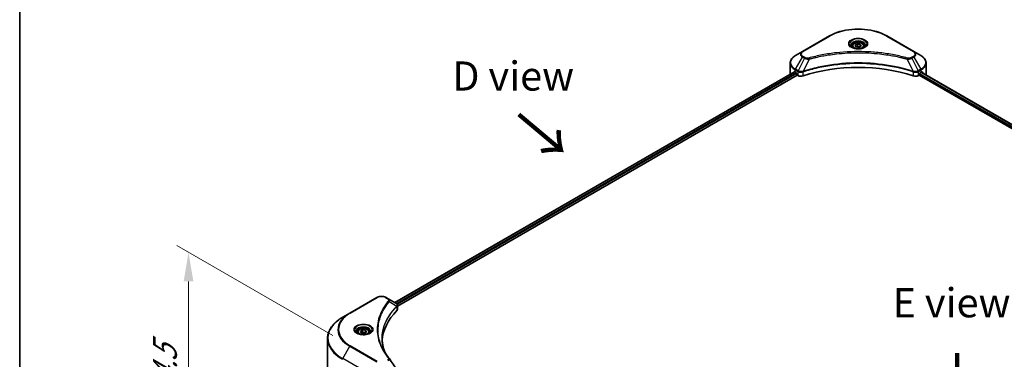
# Model space of a CAD drawing. Units: millimetres. Extents: x 0 to 12181, y 0 to 2108.
# Drawn here: x 0 to 464, y 1139 to 1299 of the extents above; entities that cross this region are included whole.
import ezdxf

# ---------------------------------------------------------------- set-up
doc = ezdxf.new("R2010")
doc.units = ezdxf.units.MM
doc.header["$LTSCALE"] = 5.5
doc.layers.get('Defpoints').update_dxf_attribs({"lineweight": 25})
for name, color, linetype, lineweight in [('Border (ISO)', 7, 'Continuous', 35), ('Dimension (ISO)', 7, 'Continuous', 18), ('Symbol (ISO)', 7, 'Continuous', 18), ('Visible (ISO)', 7, 'Continuous', 35), ('Visible Narrow (ISO)', 7, 'Continuous', 25)]:
    doc.layers.add(name, color=color, linetype=linetype, lineweight=lineweight)
doc.styles.add('Note Text (TK)', font='MS PGothic.ttf')
doc.dimstyles.new('Default - Method 1b (TK)', dxfattribs={"dimscale": 5.5, "dimtxt": 2.5, "dimasz": 2.5, "dimexe": 1, "dimexo": 1.5, "dimgap": 1, "dimtad": 1, "dimrnd": 1e-08, "dimdsep": 46, "dimtxsty": 'Note Text (TK)', "dimcen": 0.09, "dimdle": 5, "dimclrd": 100, "dimclre": 100, "dimclrt": 7, "dimadec": 1, "dimazin": 1, "dimtfac": 1, "dimtmove": 0, "dimatfit": 3, "dimfxl": 0, "dimtolj": 1, "dimlwd": -1, "dimlwe": -1, "dimarcsym": 0})

# ---------------------------------------------------------------- blocks, each defined once
blk = doc.blocks.new('図面枠 tk図枠')
at = {"layer": 'Border (ISO)'}
blk.add_line((14.5, 289), (14.5, 8), dxfattribs=at)
blk = doc.blocks.new('*D19')
at = {"layer": 'Defpoints', "color": 0, "transparency": 16777216}
for p in [(79.63, 1189.37), (155.93, 1145.32), (155.93, 1027.33)]:
    blk.add_point(p, dxfattribs=at)
at = {"layer": 'Dimension (ISO)', "color": 100, "transparency": 16777216}
for p, q in [((147.68, 1150.08), (74.13, 1192.54)), ((79.63, 1085.13), (79.63, 1175.62)), ((147.68, 1032.1), (74.13, 1074.56))]:
    blk.add_line(p, q, dxfattribs=at)
for points in [[(77.34, 1175.62), (81.93, 1175.62), (79.63, 1189.37)], [(77.34, 1085.13), (81.93, 1085.13), (79.63, 1071.38)]]:
    blk.add_solid(points, dxfattribs=at)
at = {"layer": 'Dimension (ISO)', "color": 7, "transparency": 16777216, "insert": (68.52, 1113.56), "char_height": 13.75, "attachment_point": 4, "rotation": 90, "style": 'Note Text (TK)'}
blk.add_mtext('\\A1;{\\Q30.000;\\W0.816;\\H0.816x;144.5}', dxfattribs=at)

msp = doc.modelspace()

# ---------------------------------------------------------------- linework, layer by layer
at = {"layer": 'Visible (ISO)'}
for p, q in [((381.9552, 1291.3244), (369.2273, 1283.9759)), ((421.7603, 1283.9759), (409.0324, 1291.3244)), ((392.7438, 1286.4852), (392.7438, 1285.8652)), ((394.0996, 1286.9458), (395.1202, 1287.5351)), ((394.4732, 1286.1409), (394.0996, 1286.9458)), ((395.1202, 1287.5351), (396.5144, 1287.3194)), ((395.1202, 1286.4736), (395.1202, 1287.5351)), ((396.888, 1286.5145), (395.8674, 1285.9252)), ((396.5144, 1287.3194), (396.888, 1286.5145)), ((396.5144, 1286.2988), (396.5144, 1287.3194)), ((398.2438, 1286.4852), (398.2438, 1285.8652)), ((369.2273, 1283.9759), (365.8989, 1282.0542)), ((383.6957, 1282.6946), (383.6965, 1282.6951)), ((395.8674, 1285.9252), (394.4732, 1286.1409)), ((407.2914, 1282.6949), (407.2917, 1282.6947)), ((407.4907, 1282.6689), (407.4907, 1282.6688)), ((407.9704, 1282.6044), (407.9703, 1282.6044)), ((412.6715, 1281.8278), (412.6715, 1281.8277)), ((425.0887, 1282.0542), (421.7603, 1283.9759)), ((363.4522, 1273.4212), (363.4522, 1278.5594)), ((427.5354, 1273.4212), (427.5354, 1278.5594)), ((365.4056, 1274.4077), (177.0093, 1165.6371)), ((178.1821, 1164.0412), (366.7146, 1272.8905)), ((365.7953, 1274.2377), (366.2903, 1273.952)), ((366.5024, 1273.5845), (366.5024, 1273.2579)), ((366.7146, 1272.8905), (367.1009, 1272.6675)), ((369.2378, 1274.3473), (369.2386, 1274.3478)), ((369.9379, 1274.7515), (369.9407, 1274.7531)), ((421.0385, 1274.758), (421.0499, 1274.7514)), ((421.7496, 1274.3474), (421.75, 1274.3472)), ((423.8867, 1272.6675), (424.273, 1272.8905)), ((424.273, 1272.8905), (711.8005, 1106.8865)), ((424.4852, 1273.2579), (424.4852, 1273.5845)), ((424.6973, 1273.952), (425.1923, 1274.2377)), ((425.2161, 1274.2516), (712.6551, 1108.2986)), ((168.409, 1168.0334), (155.6811, 1160.6849)), ((173.8042, 1167.4875), (172.8587, 1168.0334)), ((173.8042, 1167.4875), (177.4819, 1165.3642)), ((171.931, 1162.7051), (171.9306, 1162.7049)), ((177.628, 1163.7214), (177.6387, 1163.7275)), ((178.0467, 1163.9631), (178.047, 1163.9633)), ((178.1821, 1162.4404), (178.1821, 1164.3385)), ((155.6811, 1160.6849), (152.3526, 1158.7633)), ((170.3946, 1159.5452), (170.3952, 1159.5455)), ((160.7544, 1152.2239), (161.775, 1152.8131)), ((161.1279, 1151.419), (160.7544, 1152.2239)), ((161.775, 1152.8131), (163.1692, 1152.5975)), ((161.775, 1151.7517), (161.775, 1152.8131)), ((163.5428, 1151.7925), (162.5221, 1151.2033)), ((163.1692, 1152.5975), (163.5428, 1151.7925)), ((163.1692, 1151.5768), (163.1692, 1152.5975)), ((145.2196, 1134.3777), (145.2196, 1148.7364)), ((159.3986, 1151.7633), (159.3986, 1151.1433)), ((162.5221, 1151.2033), (161.1279, 1151.419)), ((164.8986, 1151.7633), (164.8986, 1151.1433))]:
    msp.add_line(p, q, dxfattribs=at)
for centre, major_axis, ratio, start_param, end_param in [((395.4938, 1284.2807), (3.25, 0), 0.57735027, 3.62692282, 3.62701417), ((395.4938, 1284.2807), (-2.75, 0), 0.57735027, 0.57230409, 0.57259773), ((395.4938, 1284.2807), (-2.75, 0), 0.57735027, 2.56833258, 2.56853998), ((395.4938, 1284.2807), (3.25, 0), 0.57735027, 5.7971013, 5.79715332), ((395.4938, 1246.4769), (52, 0), 0.57735027, 1.04765332, 2.09393933), ((371.4522, 1273.4212), (-8, 0), 0.57735027, 0, 0.03015059), ((371.4522, 1277.5037), (8, 0), 0.57735027, 3.88203974, 3.92699082), ((366.2903, 1273.707), (-0.15, 0.2598), 0.57735027, 3.92699082, 5.49778714), ((366.7146, 1273.1355), (-0.15, 0.2598), 0.57735027, 0.78539816, 2.35619449), ((368.5151, 1273.484), (2, 0), 0.57735027, 3.92699082, 5.23553198), ((422.4725, 1273.484), (2, 0), 0.57735027, 4.18924598, 5.49778714), ((424.273, 1273.1355), (-0.15, -0.2598), 0.57735027, 0.78539816, 2.35619449), ((424.6973, 1273.707), (-0.15, -0.2598), 0.57735027, 3.92699082, 5.49778714), ((419.5354, 1277.5037), (8, 0), 0.57735027, 5.49778714, 5.54273822), ((419.5354, 1277.9936), (-7.9882, 5.5845), 0.07779162, 3.81387335, 3.90751018), ((419.5354, 1277.9936), (-7.9882, 5.5845), 0.07779162, 3.61957811, 3.81387335), ((419.5354, 1273.4212), (8, 0), 0.57735027, 6.17833503, 6.28318531), ((222.9597, 1146.8643), (-52, 0), 0.57735027, 5.7600423, 6.25046737), ((177.4762, 1163.0681), (-0.946, 2.4307), 0.56078354, 5.66517913, 5.67306102), ((177.2427, 1164.9249), (0.2535, 0.431), 0.57192456, 0.0002322, 0.00514699), ((176.1821, 1162.4404), (2, 0), 0.57735027, 5.7600423, 6.28318531)]:
    msp.add_ellipse(centre, major_axis=major_axis, ratio=ratio, start_param=start_param, end_param=end_param, dxfattribs=at)
for points, knots in [([(381.9552, 1291.3244), (383.3861, 1292.1505), (385.0338, 1292.8407), (388.608, 1293.8921), (390.5341, 1294.2531), (394.4828, 1294.6142), (396.5048, 1294.6142), (400.4536, 1294.2531), (402.3796, 1293.8921), (405.9538, 1292.8407), (407.6015, 1292.1505), (409.0324, 1291.3244)], [3.14159265, 3.14159265, 3.14159265, 3.14159265, 3.45575192, 3.45575192, 3.76991118, 3.76991118, 4.08407045, 4.08407045, 4.39822972, 4.39822972, 4.71238898, 4.71238898, 4.71238898, 4.71238898]), ([(392.868, 1285.7702), (392.8343, 1285.7943), (392.802, 1285.8186), (392.6766, 1285.9182), (392.5953, 1285.9953), (392.4595, 1286.1492), (392.4051, 1286.2259), (392.3211, 1286.3752), (392.2914, 1286.4476), (392.2529, 1286.5882), (392.2438, 1286.6563), (392.2438, 1286.7243)], [1.676424822, 1.676424822, 1.676424822, 1.676424822, 1.727875959, 1.727875959, 1.884955592, 1.884955592, 2.042035225, 2.042035225, 2.199114858, 2.199114858, 2.35619449, 2.35619449, 2.35619449, 2.35619449]), ([(392.7438, 1286.4852), (392.7438, 1286.6566), (392.7842, 1286.8272), (392.9394, 1287.1563), (393.0594, 1287.3127), (393.3758, 1287.607), (393.5804, 1287.7404), (394.0489, 1287.9624), (394.3147, 1288.0493), (394.874, 1288.1667), (395.1673, 1288.1975), (395.7537, 1288.2017), (396.0467, 1288.1754), (396.6068, 1288.0675), (396.8738, 1287.9857), (397.357, 1287.77), (397.5731, 1287.6358), (397.9238, 1287.3228), (398.0609, 1287.1443), (398.2097, 1286.8), (398.2438, 1286.6428), (398.2438, 1286.4852)], [2.35619449, 2.35619449, 2.35619449, 2.35619449, 2.62198886, 2.62198886, 2.91161337, 2.91161337, 3.23970828, 3.23970828, 3.57841915, 3.57841915, 3.91455234, 3.91455234, 4.24911174, 4.24911174, 4.58502719, 4.58502719, 4.92367944, 4.92367944, 5.25327908, 5.25327908, 5.49778714, 5.49778714, 5.49778714, 5.49778714]), ([(398.7438, 1286.7243), (398.7438, 1286.6563), (398.7347, 1286.5882), (398.6962, 1286.4476), (398.6665, 1286.3752), (398.5825, 1286.2259), (398.5281, 1286.1492), (398.3923, 1285.9953), (398.311, 1285.9182), (398.1856, 1285.8186), (398.1533, 1285.7943), (398.1196, 1285.7702)], [5.497787144, 5.497787144, 5.497787144, 5.497787144, 5.654866776, 5.654866776, 5.811946409, 5.811946409, 5.969026042, 5.969026042, 6.126105675, 6.126105675, 6.177556812, 6.177556812, 6.177556812, 6.177556812]), ([(365.8989, 1282.0542), (365.6016, 1281.8826), (365.3253, 1281.6961), (364.8217, 1281.2959), (364.5943, 1281.0821), (364.1952, 1280.63), (364.0235, 1280.3915), (363.7435, 1279.8939), (363.6352, 1279.6347), (363.4895, 1279.1034), (363.4522, 1278.8314), (363.4522, 1278.5594)], [3.141592654, 3.141592654, 3.141592654, 3.141592654, 3.298672286, 3.298672286, 3.455751919, 3.455751919, 3.612831552, 3.612831552, 3.769911184, 3.769911184, 3.926990817, 3.926990817, 3.926990817, 3.926990817]), ([(392.5922, 1285.9151), (392.8687, 1285.7554), (393.1954, 1285.6153), (393.9201, 1285.3939), (394.3187, 1285.3134), (395.1466, 1285.2243), (395.576, 1285.2164), (396.4176, 1285.2755), (396.8295, 1285.3425), (397.5887, 1285.5417), (397.9364, 1285.6734), (398.2903, 1285.8561), (398.3438, 1285.8852), (398.3955, 1285.9151)], [4.71238898, 4.71238898, 4.71238898, 4.71238898, 5.01119213, 5.01119213, 5.31351931, 5.31351931, 5.61874121, 5.61874121, 5.92425149, 5.92425149, 6.22732827, 6.22732827, 6.28318531, 6.28318531, 6.28318531, 6.28318531]), ([(427.5354, 1278.5594), (427.5354, 1278.8314), (427.4981, 1279.1034), (427.3524, 1279.6347), (427.2441, 1279.8939), (426.9641, 1280.3915), (426.7924, 1280.63), (426.3933, 1281.0821), (426.1659, 1281.2959), (425.6623, 1281.6961), (425.386, 1281.8826), (425.0887, 1282.0542)], [0.785398163, 0.785398163, 0.785398163, 0.785398163, 0.942477796, 0.942477796, 1.099557429, 1.099557429, 1.256637061, 1.256637061, 1.413716694, 1.413716694, 1.570796327, 1.570796327, 1.570796327, 1.570796327]), ([(365.5468, 1274.3878), (365.5214, 1274.4039), (365.4944, 1274.415), (365.4453, 1274.422), (365.4231, 1274.4178), (365.4056, 1274.4077)], [-0.0452461794, -0.0452461794, -0.0452461794, -0.0452461794, -0.0339249805, -0.0339249805, -0.0226147282, -0.0226147282, -0.0226147282, -0.0226147282]), ([(425.594, 1274.3993), (425.5902, 1274.4025), (425.5862, 1274.4053), (425.5645, 1274.4178), (425.5423, 1274.422), (425.4931, 1274.415), (425.4662, 1274.4039), (425.4408, 1274.3878)], [-0.0705290281, -0.0705290281, -0.0705290281, -0.0705290281, -0.0678449297, -0.0678449297, -0.056529226, -0.056529226, -0.0452135224, -0.0452135224, -0.0452135224, -0.0452135224]), ([(168.409, 1168.0334), (168.6551, 1168.1755), (168.9306, 1168.29), (169.519, 1168.4632), (169.8319, 1168.5215), (170.4709, 1168.58), (170.7968, 1168.58), (171.4358, 1168.5215), (171.7487, 1168.4632), (172.3371, 1168.29), (172.6126, 1168.1755), (172.8587, 1168.0334)], [4.71238898, 4.71238898, 4.71238898, 4.71238898, 5.02654825, 5.02654825, 5.34070751, 5.34070751, 5.65486678, 5.65486678, 5.96902604, 5.96902604, 6.28318531, 6.28318531, 6.28318531, 6.28318531]), ([(177.4962, 1165.3559), (177.6659, 1165.2561), (177.8143, 1165.1354), (177.9864, 1164.9266), (178.0355, 1164.853), (178.1432, 1164.6394), (178.182, 1164.4864), (178.1817, 1164.3373)], [0, 0, 0, 0, 0.066937723, 0.066937723, 0.099446916, 0.099446916, 0.155632224, 0.155632224, 0.155632224, 0.155632224]), ([(152.3526, 1158.7633), (151.4629, 1158.2496), (150.6409, 1157.6942), (149.1524, 1156.5114), (148.486, 1155.8839), (147.3262, 1154.5698), (146.833, 1153.8831), (146.0352, 1152.4655), (145.7307, 1151.7345), (145.3228, 1150.2478), (145.2196, 1149.4922), (145.2196, 1148.7364)], [1.570796327, 1.570796327, 1.570796327, 1.570796327, 1.727875959, 1.727875959, 1.884955592, 1.884955592, 2.042035225, 2.042035225, 2.199114858, 2.199114858, 2.35619449, 2.35619449, 2.35619449, 2.35619449]), ([(159.5227, 1151.0483), (159.4891, 1151.0723), (159.4567, 1151.0967), (159.3314, 1151.1963), (159.2501, 1151.2734), (159.1143, 1151.4273), (159.0598, 1151.504), (158.9758, 1151.6532), (158.9462, 1151.7257), (158.9076, 1151.8663), (158.8986, 1151.9344), (158.8986, 1152.0024)], [3.247221149, 3.247221149, 3.247221149, 3.247221149, 3.298672286, 3.298672286, 3.455751919, 3.455751919, 3.612831552, 3.612831552, 3.769911184, 3.769911184, 3.926990817, 3.926990817, 3.926990817, 3.926990817]), ([(159.3986, 1151.7633), (159.3986, 1151.9346), (159.439, 1152.1053), (159.5942, 1152.4344), (159.7142, 1152.5908), (160.0305, 1152.8851), (160.2352, 1153.0185), (160.7037, 1153.2405), (160.9694, 1153.3274), (161.5287, 1153.4448), (161.822, 1153.4755), (162.4085, 1153.4798), (162.7015, 1153.4534), (163.2616, 1153.3455), (163.5285, 1153.2638), (164.0118, 1153.0481), (164.2278, 1152.9139), (164.5785, 1152.6009), (164.7156, 1152.4224), (164.8645, 1152.078), (164.8986, 1151.9209), (164.8986, 1151.7633)], [2.35619449, 2.35619449, 2.35619449, 2.35619449, 2.62198886, 2.62198886, 2.91161337, 2.91161337, 3.23970828, 3.23970828, 3.57841915, 3.57841915, 3.91455234, 3.91455234, 4.24911174, 4.24911174, 4.58502719, 4.58502719, 4.92367944, 4.92367944, 5.25327908, 5.25327908, 5.49778714, 5.49778714, 5.49778714, 5.49778714]), ([(165.3986, 1152.0024), (165.3986, 1151.9344), (165.3895, 1151.8663), (165.3509, 1151.7257), (165.3213, 1151.6532), (165.2373, 1151.504), (165.1828, 1151.4273), (165.0471, 1151.2734), (164.9657, 1151.1963), (164.8404, 1151.0967), (164.8081, 1151.0723), (164.7744, 1151.0483)], [0.785398163, 0.785398163, 0.785398163, 0.785398163, 0.942477796, 0.942477796, 1.099557429, 1.099557429, 1.256637061, 1.256637061, 1.413716694, 1.413716694, 1.465167832, 1.465167832, 1.465167832, 1.465167832]), ([(159.2469, 1151.1932), (159.5235, 1151.0335), (159.8502, 1150.8933), (160.5749, 1150.672), (160.9734, 1150.5915), (161.8013, 1150.5024), (162.2308, 1150.4945), (163.0723, 1150.5536), (163.4843, 1150.6206), (164.2435, 1150.8197), (164.5911, 1150.9514), (164.9451, 1151.1341), (164.9985, 1151.1633), (165.0502, 1151.1932)], [3.14159265, 3.14159265, 3.14159265, 3.14159265, 3.4403958, 3.4403958, 3.74272298, 3.74272298, 4.04794488, 4.04794488, 4.35345517, 4.35345517, 4.65653194, 4.65653194, 4.71238898, 4.71238898, 4.71238898, 4.71238898])]:
    msp.add_open_spline(points, degree=3, knots=knots, dxfattribs=at)
for points, weights in [([(395.1202, 1286.4736), (394.8697, 1286.2455), (394.6525, 1286.1131)], [2.47907954222, 2.65359322647, 2.66928636516]), ([(396.4326, 1286.2516), (395.7857, 1286.2083), (395.1202, 1286.4736)], [1.01523736138, 1.14666441016, 1]), ([(161.775, 1151.7517), (161.5245, 1151.5236), (161.3073, 1151.3912)], [2.47907954222, 2.65359322647, 2.66928636516]), ([(163.0874, 1151.5296), (162.4405, 1151.4863), (161.775, 1151.7517)], [1.01523736138, 1.14666441016, 1])]:
    msp.add_rational_spline(points, weights, degree=2, dxfattribs=at)
for points in [[(170.9597, 1148.8048), (170.9616, 1146.7126), (171.355, 1144.6078), (172.1311, 1142.5529)], [(170.9604, 1148.8048), (170.9604, 1148.8121), (170.9604, 1148.8195), (170.9604, 1148.8269)], [(171.4167, 1143.6899), (172.1859, 1142.2324), (173.1484, 1140.8018), (174.2881, 1139.4207)], [(174.2881, 1139.4207), (174.3138, 1139.3896), (174.3379, 1139.3573), (174.36, 1139.3239)], [(174.3707, 1139.3068), (175.5664, 1137.4952), (176.7634, 1135.6847), (177.9615, 1133.875)]]:
    msp.add_open_spline(points, degree=3, dxfattribs=at)
at = {"layer": 'Visible Narrow (ISO)'}
for p, q in [((369.4773, 1283.9512), (382.2052, 1291.2996)), ((408.7824, 1291.2996), (421.5103, 1283.9512)), ((365.8989, 1275.6419), (369.2273, 1281.4069)), ((370.1728, 1280.861), (367.1936, 1274.8943)), ((369.2273, 1281.4069), (370.1728, 1280.861)), ((370.4228, 1281.1249), (369.4773, 1281.6708)), ((372.3482, 1280.4382), (369.5643, 1274.6292)), ((371.4581, 1280.476), (371.4581, 1280.476)), ((374.7846, 1281.0607), (374.7849, 1281.0609)), ((412.8179, 1281.7992), (412.8179, 1281.7993)), ((418.6394, 1280.4382), (421.4233, 1274.6292)), ((419.5295, 1280.476), (419.5296, 1280.4759)), ((421.5103, 1281.6708), (420.5648, 1281.1249)), ((420.8148, 1280.861), (421.7603, 1281.4069)), ((420.8148, 1280.861), (423.794, 1274.8943)), ((421.7603, 1281.4069), (425.0887, 1275.6419)), ((365.5468, 1274.3878), (177.0972, 1165.5863)), ((366.2903, 1273.952), (177.8035, 1165.1291)), ((366.5024, 1273.5845), (178.0666, 1164.791)), ((365.7953, 1274.2377), (365.7953, 1275.2934)), ((365.7953, 1275.2934), (367.09, 1274.5459)), ((367.1936, 1274.8943), (365.8989, 1275.6419)), ((367.1009, 1274.5395), (367.1009, 1272.6675)), ((367.2079, 1274.4817), (367.2077, 1274.4817)), ((367.6074, 1274.7124), (367.6063, 1274.7118)), ((367.7368, 1274.2972), (367.7352, 1274.2963)), ((369.5143, 1272.4837), (369.5143, 1274.4484)), ((421.4733, 1274.4484), (421.4733, 1272.4837)), ((422.7346, 1274.2278), (422.7348, 1274.2277)), ((423.3983, 1274.3345), (423.3989, 1274.3342)), ((425.0887, 1275.6419), (423.794, 1274.8943)), ((423.8867, 1272.6675), (423.8867, 1274.5395)), ((423.8976, 1274.5459), (425.1923, 1275.2934)), ((424.4826, 1273.2186), (711.8123, 1107.3287)), ((424.504, 1273.6962), (711.9706, 1107.7272)), ((425.1283, 1274.2008), (712.5672, 1108.2479)), ((425.1923, 1274.2377), (425.1923, 1275.2934)), ((425.4231, 1274.3767), (426.056, 1274.0113)), ((425.5688, 1274.4139), (425.594, 1274.3993)), ((155.9311, 1160.6602), (168.659, 1168.0086)), ((172.6087, 1168.0086), (173.5542, 1167.4628)), ((174.3168, 1166.1048), (177.8512, 1163.9436)), ((171.8421, 1162.5523), (171.8419, 1162.5522)), ((177.9146, 1163.8283), (177.9146, 1161.8635)), ((178.0316, 1164.7709), (178.0313, 1164.7707)), ((152.3526, 1139.2869), (155.6811, 1145.0519)), ((155.6811, 1145.0519), (168.409, 1137.7035)), ((168.659, 1137.9674), (155.9311, 1145.3158)), ((165.0805, 1131.9385), (152.3526, 1139.2869))]:
    msp.add_line(p, q, dxfattribs=at)
for centre, major_axis, ratio, start_param, end_param in [((382.2052, 1290.8914), (-0.25, 0.433), 0.57735027, 5.49778714, 6.28318531), ((395.4938, 1283.6275), (18.7929, 0), 0.57735027, 0.78539816, 2.35619449), ((408.7824, 1290.8914), (0.25, 0.433), 0.57735027, 0, 0.78539816), ((395.4938, 1287.5904), (-4.1036, 0), 0.57735027, 2.35619449, 7.06858347), ((395.4938, 1287.013), (3.3964, 0), 0.57735027, 5.59811367, 10.10984959), ((395.4938, 1286.7243), (-3.25, 0), 0.57735027, 3.14159265, 6.28318531), ((395.4938, 1286.4852), (-2.75, 0), 0.57735027, 0, 0.56017967), ((395.4938, 1286.4852), (2.75, 0), 0.57735027, 5.72300564, 6.28318531), ((371.4522, 1278.848), (-7.8536, 0), 0.57735027, 5.49778714, 7.06858347), ((371.4522, 1282.6914), (-3.1464, 0), 0.57735027, 5.49778714, 7.06858347), ((371.4522, 1282.811), (-2.7929, 0), 0.57735027, 5.49778714, 7.06858347), ((369.4773, 1283.5429), (-0.25, 0.433), 0.57735027, 5.49778714, 6.28318531), ((421.5103, 1283.5429), (0.25, 0.433), 0.57735027, 0, 0.78539816), ((419.5354, 1282.811), (2.7929, 0), 0.57735027, 5.49778714, 7.06858347), ((419.5354, 1282.6914), (3.1464, 0), 0.57735027, 5.49778714, 7.06858347), ((419.5354, 1278.848), (7.8536, 0), 0.57735027, 5.49778714, 7.06858347), ((371.4522, 1278.5594), (-8, 0), 0.57735027, 0, 0.78539816), ((369.4773, 1281.2625), (-0.25, -0.433), 0.57735027, 3.92699082, 4.71238898), ((370.4228, 1280.7166), (-0.25, -0.433), 0.57735027, 3.92699082, 4.71238898), ((372.1507, 1280.5156), (0.1326, -0.4821), 0.35119009, 1.31403463, 2.47714191), ((418.8369, 1280.5156), (-0.1326, -0.4821), 0.35119009, 3.8060434, 4.96915068), ((420.5648, 1280.7166), (0.25, -0.433), 0.57735027, 1.57079633, 2.35619449), ((421.5103, 1281.2625), (0.25, -0.433), 0.57735027, 1.57079633, 2.35619449), ((419.5354, 1278.5594), (8, 0), 0.57735027, 5.49778714, 6.28318531), ((366.1489, 1275.4975), (-0.25, -0.433), 0.57735027, 4.71238898, 5.49778714), ((367.4436, 1274.75), (0.25, 0.433), 0.57735027, 1.57079633, 2.35619449), ((367.2106, 1273.4031), (0.842, -1.2173), 0.50851241, 2.30986305, 2.32032383), ((367.4545, 1274.7437), (-0.2535, -0.431), 0.57192456, 4.71650889, 5.50242059), ((367.5474, 1272.8051), (1.3734, -2.1953), 0.47714906, 2.42080406, 2.42868471), ((369.2645, 1274.6985), (-0.2123, 0.4527), 0.32125202, 3.98495359, 4.38504538), ((369.33, 1274.725), (0.1573, -0.4746), 0.40712817, 0.88674396, 1.23511653), ((421.6576, 1274.725), (0.1573, 0.4746), 0.40712817, 1.90647612, 2.25484869), ((421.7231, 1274.6985), (-0.2123, -0.4527), 0.32125202, 5.03973231, 5.43982437), ((423.4403, 1272.8058), (1.3732, 2.1946), 0.47715929, 0.71303098, 0.72091287), ((423.5331, 1274.7437), (-0.2535, 0.431), 0.57192456, 3.92235737, 4.70826907), ((423.544, 1274.75), (0.25, -0.433), 0.57735027, 0.78539816, 1.57079633), ((423.777, 1273.4032), (0.842, 1.2172), 0.50851095, 0.82129852, 0.83175967), ((424.8387, 1275.4975), (-0.25, 0.433), 0.57735027, 3.92699082, 4.71238898), ((168.659, 1167.6004), (-0.25, 0.433), 0.57735027, 5.49778714, 6.28318531), ((170.6338, 1166.8684), (2.7929, 0), 0.57735027, 0.78539816, 2.35619449), ((172.6087, 1167.6004), (0.25, 0.433), 0.57735027, 0, 0.78539816), ((173.5542, 1167.0545), (0.25, 0.433), 0.57735027, 0, 0.78539816), ((173.9024, 1166.0569), (0.3856, -0.3182), 0.7371107, 0.95417388, 2.11728116), ((170.6338, 1161.264), (4, 0), 0.57735027, 1.13371691, 1.13387959), ((170.6338, 1161.5527), (-3.8536, 0), 0.57735027, 4.22709057, 4.22727015), ((177.4437, 1163.9394), (-0.3544, 0.3527), 0.70765843, 3.75530177, 4.10367434), ((177.4815, 1163.9725), (0.3038, -0.3971), 0.7825254, 0.71441804, 1.11451011), ((169.2196, 1149.0251), (-23.8536, 0), 0.57735027, 5.49778714, 7.06858347), ((169.2196, 1152.8684), (-19.1464, 0), 0.57735027, 5.49778714, 7.06858347), ((169.2196, 1152.988), (-18.7929, 0), 0.57735027, 5.49778714, 7.06858347), ((155.9311, 1160.2519), (-0.25, 0.433), 0.57735027, 5.49778714, 6.28318531), ((162.1486, 1152.8684), (-4.1036, 0), 0.57735027, 2.35619449, 7.06858347), ((162.1486, 1152.2911), (3.3964, 0), 0.57735027, 5.59811367, 10.10984959), ((162.1486, 1152.0024), (-3.25, 0), 0.57735027, 3.14159265, 6.28318531), ((169.2196, 1148.7364), (-24, 0), 0.57735027, 0, 0.78539816), ((162.1486, 1151.7633), (-2.75, 0), 0.57735027, 0, 0.56017967), ((162.1486, 1151.7633), (2.75, 0), 0.57735027, 5.72300564, 6.28318531), ((155.9311, 1144.9076), (0.25, 0.433), 0.57735027, 0.78539816, 1.57079633), ((152.6026, 1139.1426), (0.25, 0.433), 0.57735027, 1.57079633, 2.35619449), ((173.9024, 1139.1026), (0.3856, 0.3182), 0.7371107, 6.28268784, 7.3074968)]:
    msp.add_ellipse(centre, major_axis=major_axis, ratio=ratio, start_param=start_param, end_param=end_param, dxfattribs=at)
for centre, major_axis in [((395.4938, 1287.7099), (-4.4571, 0)), ((395.4938, 1286.7301), (2.45, 0)), ((162.1486, 1152.988), (4.4571, 0)), ((162.1486, 1152.0082), (2.45, 0))]:
    msp.add_ellipse(centre, major_axis=major_axis, ratio=0.57735027, dxfattribs=at)
for points, knots in [([(418.8369, 1280.9239), (417.7995, 1281.2092), (415.6938, 1281.7424), (411.3733, 1282.6521), (405.8015, 1283.488), (396.6632, 1284.1633), (387.4149, 1283.8235), (379.6143, 1282.6518), (375.2938, 1281.7425), (373.1881, 1281.2092), (372.1507, 1280.9239)], [0, 0, 0, 0, 0.34472946, 0.68945893, 1.37891786, 2.06837678, 3.44729464, 4.13675357, 4.48148303, 4.82621249, 4.82621249, 4.82621249, 4.82621249]), ([(372.3482, 1280.4382), (372.3716, 1280.4445), (372.3949, 1280.4507), (372.4183, 1280.457), (372.556, 1280.4938), (372.7572, 1280.5473), (372.8864, 1280.5811), (372.9678, 1280.6024), (373.0327, 1280.6193), (373.1044, 1280.638), (373.1376, 1280.6466), (373.1724, 1280.6556), (373.2125, 1280.666), (373.7903, 1280.816), (374.396, 1280.968), (374.9633, 1281.1037), (375.1341, 1281.1445), (375.305, 1281.1848), (375.4816, 1281.2258), (376.5371, 1281.4706), (377.6084, 1281.6948), (378.6909, 1281.8995), (379.5938, 1282.0703), (380.5107, 1282.2288), (381.4292, 1282.3719), (382.7129, 1282.572), (383.9985, 1282.7428), (385.3023, 1282.8876), (387.0162, 1283.0781), (388.7528, 1283.2231), (390.4921, 1283.3164), (393.2928, 1283.4667), (396.1031, 1283.4879), (398.9092, 1283.386), (399.4388, 1283.3667), (399.9677, 1283.3431), (400.4957, 1283.3148), (402.2355, 1283.2217), (403.9693, 1283.0782), (405.6854, 1282.8876), (406.9895, 1282.7427), (408.2752, 1282.5721), (409.5589, 1282.372), (410.4772, 1282.2289), (411.3939, 1282.0703), (412.2966, 1281.8995), (413.3789, 1281.6948), (414.4503, 1281.4704), (415.5061, 1281.2258), (415.5923, 1281.2058), (415.6785, 1281.1856), (415.7646, 1281.1654), (415.8491, 1281.1455), (415.9335, 1281.1255), (416.0179, 1281.1053), (416.1006, 1281.0856), (416.1833, 1281.0657), (416.2659, 1281.0457), (416.3468, 1281.0262), (416.4276, 1281.0065), (416.5084, 1280.9867), (416.5874, 1280.9673), (416.6663, 1280.9479), (416.7452, 1280.9283), (416.8221, 1280.9093), (416.8989, 1280.8901), (416.9757, 1280.8709), (417.0477, 1280.8529), (417.1196, 1280.8347), (417.1914, 1280.8165), (417.2637, 1280.7983), (417.3358, 1280.7799), (417.4079, 1280.7615), (417.4773, 1280.7438), (417.5466, 1280.726), (417.6158, 1280.7081), (417.6759, 1280.6926), (417.7359, 1280.6771), (417.7959, 1280.6615), (417.8582, 1280.6453), (417.9204, 1280.6291), (417.9827, 1280.6128), (418.0399, 1280.5978), (418.097, 1280.5828), (418.1542, 1280.5677), (418.2628, 1280.539), (418.3394, 1280.519), (418.4646, 1280.4854), (418.5081, 1280.4737), (418.5549, 1280.461), (418.5925, 1280.4509), (418.6081, 1280.4466), (418.6237, 1280.4424), (418.6394, 1280.4382)], [-4.82621249, -4.82621249, -4.82621249, -4.82621249, -4.81844842, -4.81844842, -4.81844842, -4.77269349, -4.77269349, -4.77269349, -4.74390962, -4.74390962, -4.74390962, -4.73061692, -4.73061692, -4.73061692, -4.53913686, -4.53913686, -4.53913686, -4.48148303, -4.48148303, -4.48148303, -4.13675357, -4.13675357, -4.13675357, -3.84919093, -3.84919093, -3.84919093, -3.44729464, -3.44729464, -3.44729464, -2.91901319, -2.91901319, -2.91901319, -2.06837678, -2.06837678, -2.06837678, -1.90783066, -1.90783066, -1.90783066, -1.37891786, -1.37891786, -1.37891786, -0.97698999, -0.97698999, -0.97698999, -0.68945893, -0.68945893, -0.68945893, -0.34472946, -0.34472946, -0.34472946, -0.31656511, -0.31656511, -0.31656511, -0.28890509, -0.28890509, -0.28890509, -0.26177095, -0.26177095, -0.26177095, -0.23519152, -0.23519152, -0.23519152, -0.20920511, -0.20920511, -0.20920511, -0.18386262, -0.18386262, -0.18386262, -0.16011563, -0.16011563, -0.16011563, -0.13625792, -0.13625792, -0.13625792, -0.11332385, -0.11332385, -0.11332385, -0.09343365, -0.09343365, -0.09343365, -0.07279556, -0.07279556, -0.07279556, -0.05381314, -0.05381314, -0.05381314, -0.01773212, -0.01773212, -0.01773212, -0.00521417, -0.00521417, -0.00521417, 0, 0, 0, 0]), ([(421.4233, 1274.6292), (416.9314, 1276.1135), (407.2092, 1278.3264), (391.5597, 1278.9965), (378.8145, 1277.3236), (371.8103, 1275.3713), (369.5643, 1274.6292)], [-5.47772979, -5.47772979, -5.47772979, -5.47772979, -3.91266414, -2.34759848, -0.78253283, 0, 0, 0, 0]), ([(369.5792, 1274.4748), (371.8191, 1275.2173), (374.1552, 1275.8627), (376.5614, 1276.4048), (381.3739, 1277.4888), (386.4691, 1278.1568), (391.6219, 1278.3786), (396.7748, 1278.6003), (401.9855, 1278.3757), (407.0239, 1277.7156), (412.0624, 1277.0555), (416.9286, 1275.9599), (421.4084, 1274.4748)], [0, 0, 0, 0, 0.78253283, 0.78253283, 0.78253283, 2.34759848, 2.34759848, 2.34759848, 3.91266414, 3.91266414, 3.91266414, 5.47772979, 5.47772979, 5.47772979, 5.47772979]), ([(370.1728, 1280.861), (370.3257, 1280.7737), (370.552, 1280.6829), (370.7389, 1280.6261), (370.7999, 1280.6075), (370.8595, 1280.5911), (370.9191, 1280.5761), (371.0447, 1280.5444), (371.1699, 1280.518), (371.3195, 1280.4951), (371.4342, 1280.4775), (371.5516, 1280.4639), (371.6708, 1280.4542), (371.7223, 1280.45), (371.7741, 1280.4466), (371.8262, 1280.4438), (371.9988, 1280.4345), (372.1745, 1280.4327), (372.3482, 1280.4382)], [-0.187504168, -0.187504168, -0.187504168, -0.187504168, -0.134326228, -0.134326228, -0.134326228, -0.116955095, -0.116955095, -0.116955095, -0.080358929, -0.080358929, -0.080358929, -0.0522949, -0.0522949, -0.0522949, -0.040179465, -0.040179465, -0.040179465, 0, 0, 0, 0]), ([(372.1507, 1280.9239), (372.0298, 1280.8906), (371.7701, 1280.8473), (371.1389, 1280.8458), (370.6753, 1280.9791), (370.4228, 1281.1249)], [0, 0, 0, 0, 0.040179465, 0.080358929, 0.187504168, 0.187504168, 0.187504168, 0.187504168]), ([(418.6394, 1280.4382), (418.8023, 1280.4331), (418.9694, 1280.4343), (419.1303, 1280.4421), (419.1982, 1280.4454), (419.2656, 1280.4498), (419.3331, 1280.4555), (419.4583, 1280.4662), (419.5818, 1280.4809), (419.7018, 1280.5001), (419.7996, 1280.5158), (419.8952, 1280.5345), (419.9883, 1280.5559), (420.1362, 1280.5899), (420.2589, 1280.6257), (420.3889, 1280.6711), (420.5326, 1280.7214), (420.6931, 1280.7926), (420.8148, 1280.861)], [-0.187502416, -0.187502416, -0.187502416, -0.187502416, -0.149825893, -0.149825893, -0.149825893, -0.133930297, -0.133930297, -0.133930297, -0.104414332, -0.104414332, -0.104414332, -0.080358178, -0.080358178, -0.080358178, -0.04217927, -0.04217927, -0.04217927, 0, 0, 0, 0]), ([(420.5648, 1281.1249), (420.3754, 1281.0155), (419.9812, 1280.8786), (419.3523, 1280.8319), (418.9981, 1280.8795), (418.8369, 1280.9239)], [0, 0, 0, 0, 0.080358178, 0.133930297, 0.187502416, 0.187502416, 0.187502416, 0.187502416]), ([(367.1009, 1274.5395), (367.4543, 1274.3327), (367.945, 1274.2162), (368.4427, 1274.2253), (368.8159, 1274.2322), (369.193, 1274.3086), (369.5143, 1274.4484)], [-0.196787795, -0.196787795, -0.196787795, -0.196787795, -0.084337626, -0.084337626, -0.084337626, 0, 0, 0, 0]), ([(369.4704, 1274.6175), (369.2696, 1274.5801), (369.0581, 1274.5562), (368.8493, 1274.5483), (368.7079, 1274.543), (368.5668, 1274.5449), (368.4272, 1274.5546), (368.2977, 1274.5636), (368.174, 1274.5784), (368.0541, 1274.5994), (367.7475, 1274.6532), (367.441, 1274.7546), (367.2069, 1274.8869)], [0, 0, 0, 0, 0.05028531, 0.05028531, 0.05028531, 0.084337626, 0.084337626, 0.084337626, 0.115936047, 0.115936047, 0.115936047, 0.196787795, 0.196787795, 0.196787795, 0.196787795]), ([(421.4733, 1274.4484), (421.6875, 1274.3552), (421.9258, 1274.2897), (422.1719, 1274.2548), (422.418, 1274.2199), (422.6719, 1274.2157), (422.9153, 1274.241), (423.2804, 1274.2791), (423.6217, 1274.3844), (423.8867, 1274.5395)], [-0.196787795, -0.196787795, -0.196787795, -0.196787795, -0.140562711, -0.140562711, -0.140562711, -0.084337626, -0.084337626, -0.084337626, 0, 0, 0, 0]), ([(423.7807, 1274.8869), (423.6358, 1274.8051), (423.4632, 1274.7332), (423.2843, 1274.6804), (423.1618, 1274.6443), (423.0347, 1274.6157), (422.8998, 1274.5936), (422.7836, 1274.5746), (422.6641, 1274.5611), (422.5428, 1274.5535), (422.4334, 1274.5466), (422.3225, 1274.5444), (422.2114, 1274.5466), (422.1215, 1274.5483), (422.0317, 1274.5529), (421.9424, 1274.5604), (421.7987, 1274.5724), (421.6555, 1274.5917), (421.5171, 1274.6175)], [0, 0, 0, 0, 0.050060504, 0.050060504, 0.050060504, 0.084337626, 0.084337626, 0.084337626, 0.113903258, 0.113903258, 0.113903258, 0.140562711, 0.140562711, 0.140562711, 0.162131477, 0.162131477, 0.162131477, 0.196787795, 0.196787795, 0.196787795, 0.196787795]), ([(173.9024, 1166.4651), (173.4081, 1165.8662), (172.4846, 1164.6505), (170.9091, 1162.156), (169.4612, 1158.9391), (168.2916, 1153.6632), (168.8801, 1148.3236), (170.9095, 1143.82), (172.4844, 1141.3255), (173.4081, 1140.1098), (173.9024, 1139.5109)], [0, 0, 0, 0, 0.34472946, 0.68945893, 1.37891786, 2.06837678, 3.44729464, 4.13675357, 4.48148303, 4.82621249, 4.82621249, 4.82621249, 4.82621249]), ([(171.4162, 1143.6894), (171.2541, 1143.9964), (171.1001, 1144.3052), (170.9553, 1144.6143), (170.6082, 1145.3552), (170.3124, 1146.0974), (170.0607, 1146.8497), (169.7299, 1147.8387), (169.4781, 1148.8409), (169.3159, 1149.8448), (169.0548, 1151.4612), (169.0175, 1153.0835), (169.1934, 1154.7033), (169.2266, 1155.009), (169.2676, 1155.3144), (169.3168, 1155.6194), (169.479, 1156.6242), (169.7296, 1157.6265), (170.0606, 1158.6178), (170.3121, 1159.3711), (170.6077, 1160.1134), (170.9549, 1160.8549), (171.2033, 1161.3854), (171.4788, 1161.915), (171.7761, 1162.4371), (172.1325, 1163.063), (172.5233, 1163.6828), (172.9459, 1164.2918), (172.9805, 1164.3415), (173.0152, 1164.3912), (173.0501, 1164.4408), (173.0845, 1164.4895), (173.119, 1164.5382), (173.1537, 1164.5868), (173.1878, 1164.6345), (173.222, 1164.6821), (173.2565, 1164.7297), (173.2903, 1164.7764), (173.3242, 1164.8229), (173.3583, 1164.8695), (173.3917, 1164.915), (173.4253, 1164.9605), (173.459, 1165.006), (173.4919, 1165.0503), (173.525, 1165.0946), (173.5583, 1165.1389), (173.5895, 1165.1805), (173.6209, 1165.222), (173.6524, 1165.2635), (173.6841, 1165.3052), (173.7159, 1165.3469), (173.7479, 1165.3886), (173.7787, 1165.4287), (173.8097, 1165.4688), (173.8408, 1165.5089), (173.8678, 1165.5436), (173.8949, 1165.5784), (173.9222, 1165.6132), (173.9505, 1165.6493), (173.9789, 1165.6854), (174.0075, 1165.7216), (174.0338, 1165.7548), (174.0603, 1165.7881), (174.0869, 1165.8213), (174.1374, 1165.8846), (174.1732, 1165.9294), (174.2329, 1166.0025), (174.2537, 1166.0279), (174.2762, 1166.0552), (174.2943, 1166.0773), (174.3018, 1166.0864), (174.3094, 1166.0956), (174.3168, 1166.1048)], [-4.01691115, -4.01691115, -4.01691115, -4.01691115, -3.84919093, -3.84919093, -3.84919093, -3.44729464, -3.44729464, -3.44729464, -2.91901319, -2.91901319, -2.91901319, -2.06837678, -2.06837678, -2.06837678, -1.90783066, -1.90783066, -1.90783066, -1.37891786, -1.37891786, -1.37891786, -0.97698999, -0.97698999, -0.97698999, -0.68945893, -0.68945893, -0.68945893, -0.34472946, -0.34472946, -0.34472946, -0.31656511, -0.31656511, -0.31656511, -0.28890509, -0.28890509, -0.28890509, -0.26177095, -0.26177095, -0.26177095, -0.23519152, -0.23519152, -0.23519152, -0.20920511, -0.20920511, -0.20920511, -0.18386262, -0.18386262, -0.18386262, -0.16011563, -0.16011563, -0.16011563, -0.13625792, -0.13625792, -0.13625792, -0.11332385, -0.11332385, -0.11332385, -0.09343365, -0.09343365, -0.09343365, -0.07279556, -0.07279556, -0.07279556, -0.05381314, -0.05381314, -0.05381314, -0.01773212, -0.01773212, -0.01773212, -0.00521417, -0.00521417, -0.00521417, 0, 0, 0, 0]), ([(173.5542, 1167.4628), (173.7436, 1167.3534), (173.9808, 1167.1258), (174.0618, 1166.7627), (173.9792, 1166.5582), (173.9024, 1166.4651)], [0, 0, 0, 0, 0.080358178, 0.133930297, 0.187502416, 0.187502416, 0.187502416, 0.187502416]), ([(174.3168, 1166.1048), (174.377, 1166.2284), (174.41, 1166.3452), (174.4232, 1166.4535), (174.4288, 1166.4991), (174.4308, 1166.5436), (174.4296, 1166.5877), (174.4274, 1166.6694), (174.4144, 1166.7479), (174.391, 1166.8229), (174.3719, 1166.884), (174.3458, 1166.9428), (174.3139, 1166.9996), (174.2632, 1167.0896), (174.2066, 1167.1636), (174.1309, 1167.2404), (174.0472, 1167.3253), (173.9243, 1167.4182), (173.8042, 1167.4875)], [-0.187502416, -0.187502416, -0.187502416, -0.187502416, -0.149825893, -0.149825893, -0.149825893, -0.133930297, -0.133930297, -0.133930297, -0.104414332, -0.104414332, -0.104414332, -0.080358178, -0.080358178, -0.080358178, -0.04217927, -0.04217927, -0.04217927, 0, 0, 0, 0]), ([(177.8512, 1163.9436), (175.271, 1161.3447), (171.4632, 1155.7462), (170.4837, 1148.1848), (171.6609, 1143.7188), (172.2518, 1142.2382)], [-5.47772979, -5.47772979, -5.47772979, -5.47772979, -3.91266414, -2.34759848, -1.55109829, -1.55109829, -1.55109829, -1.55109829]), ([(170.9604, 1148.8269), (170.9612, 1151.0644), (171.3949, 1153.3023), (172.2542, 1155.4851), (173.3999, 1158.3954), (175.3021, 1161.2075), (177.8772, 1163.7956)], [2.73885736, 2.73885736, 2.73885736, 2.73885736, 3.91266414, 3.91266414, 3.91266414, 5.47772979, 5.47772979, 5.47772979, 5.47772979]), ([(177.4949, 1165.3566), (177.6368, 1165.2731), (177.7612, 1165.1734), (177.852, 1165.0697), (177.9141, 1164.9987), (177.9629, 1164.9249), (178, 1164.8464), (178.032, 1164.7787), (178.0542, 1164.7091), (178.0652, 1164.6378), (178.0752, 1164.5735), (178.0762, 1164.5079), (178.0685, 1164.4414), (178.0622, 1164.3876), (178.0502, 1164.3335), (178.0319, 1164.2788), (178.0025, 1164.1909), (177.9571, 1164.1013), (177.8942, 1164.0109)], [0, 0, 0, 0, 0.050060504, 0.050060504, 0.050060504, 0.084337626, 0.084337626, 0.084337626, 0.113903258, 0.113903258, 0.113903258, 0.140562711, 0.140562711, 0.140562711, 0.162131477, 0.162131477, 0.162131477, 0.196787795, 0.196787795, 0.196787795, 0.196787795]), ([(177.9146, 1163.8283), (178.0381, 1163.9301), (178.1219, 1164.0505), (178.1594, 1164.1793), (178.1743, 1164.2309), (178.1819, 1164.2838), (178.182, 1164.3373)], [-0.1967877948, -0.1967877948, -0.1967877948, -0.1967877948, -0.1405627106, -0.1405627106, -0.1405627106, -0.1180385772, -0.1180385772, -0.1180385772, -0.1180385772]), ([(173.9024, 1139.5109), (173.96, 1139.4411), (174.035, 1139.2911), (174.0377, 1138.9267), (173.8067, 1138.659), (173.5542, 1138.5132)], [0, 0, 0, 0, 0.040179465, 0.080358929, 0.187504168, 0.187504168, 0.187504168, 0.187504168]), ([(173.8042, 1138.2493), (173.9563, 1138.3381), (174.1126, 1138.4682), (174.2052, 1138.5728), (174.2355, 1138.607), (174.2616, 1138.6399), (174.2846, 1138.6726), (174.333, 1138.7414), (174.3697, 1138.8085), (174.3965, 1138.8874), (174.417, 1138.9479), (174.4288, 1139.009), (174.43, 1139.0688), (174.4306, 1139.0946), (174.429, 1139.1202), (174.4255, 1139.1454), (174.4167, 1139.2078), (174.3963, 1139.2686), (174.3598, 1139.324)], [-0.187504168, -0.187504168, -0.187504168, -0.187504168, -0.134326228, -0.134326228, -0.134326228, -0.116955095, -0.116955095, -0.116955095, -0.080358929, -0.080358929, -0.080358929, -0.0522949, -0.0522949, -0.0522949, -0.040179465, -0.040179465, -0.040179465, -0.010194113, -0.010194113, -0.010194113, -0.010194113])]:
    msp.add_open_spline(points, degree=3, knots=knots, dxfattribs=at)
for points in [[(369.5643, 1274.6292), (369.532, 1274.6274), (369.5007, 1274.6232), (369.4704, 1274.6175)], [(369.5143, 1274.4484), (369.5358, 1274.4585), (369.5575, 1274.4676), (369.5792, 1274.4748)], [(421.4084, 1274.4748), (421.4301, 1274.4676), (421.4518, 1274.4585), (421.4733, 1274.4484)], [(421.5171, 1274.6175), (421.4868, 1274.6232), (421.4556, 1274.6274), (421.4233, 1274.6292)], [(177.8942, 1164.0109), (177.8805, 1163.9912), (177.8662, 1163.9691), (177.8512, 1163.9436)], [(177.8772, 1163.7956), (177.8897, 1163.8081), (177.9022, 1163.8188), (177.9146, 1163.8283)]]:
    msp.add_open_spline(points, degree=3, dxfattribs=at)

# ---------------------------------------------------------------- block references
at = {"xscale": 5.5, "yscale": 5.5, "zscale": 5.5}
msp.add_blockref('図面枠 tk図枠', (-79.75, -44), dxfattribs=at)

# ---------------------------------------------------------------- texts
at = {"layer": 'Symbol (ISO)', "color": 7, "char_height": 13.75, "attachment_point": 5, "line_spacing_factor": 1.5, "style": 'Note Text (TK)'}
for s, insert in [('\\fＭＳ Ｐゴシック|b0|i0;D view', (232.744, 1272.4544)), ('\\fＭＳ Ｐゴシック|b0|i0;E view', (439.523, 1165.5925))]:
    msp.add_mtext(s, dxfattribs=dict(at, insert=insert))
at = {"layer": 'Symbol (ISO)', "color": 7, "char_height": 22, "attachment_point": 4, "line_spacing_factor": 1.5, "style": 'Note Text (TK)'}
for insert, rotation in [((234.2326, 1254.8103), 320), ((441.8388, 1143.0673), 270)]:
    msp.add_mtext('\\fＭＳ Ｐゴシック|b0|i0;{\\H22.0000;→}', dxfattribs=dict(at, insert=insert, rotation=rotation))

# ---------------------------------------------------------------- dimensions: what is measured, and where the dimension line sits
at = {"layer": 'Dimension (ISO)', "color": 100, "true_color": 0x00ff3f}
dim = msp.add_linear_dim(base=(79.6339, 1189.366), p1=(155.9311, 1027.3321), p2=(155.9311, 1145.3158), angle=270, text='{\\Q30.000;\\W0.816;\\H0.816x;<>}', dimstyle='Default - Method 1b (TK)', override={"dimgap": 1, "dimdec": 2, "dimlfac": 1.224745, "dimtol": 0, "dimlim": 0, "dimtp": 0, "dimtm": 0, "dimtdec": 2, "dimtofl": 0, "dimatfit": 1}, dxfattribs=at)
dim.commit()
dim.dimension.update_dxf_attribs({"geometry": '*D19', "text_midpoint": (79.6339, 1130.3741), "dimtype": 160})

doc.saveas('drawing.dxf')
